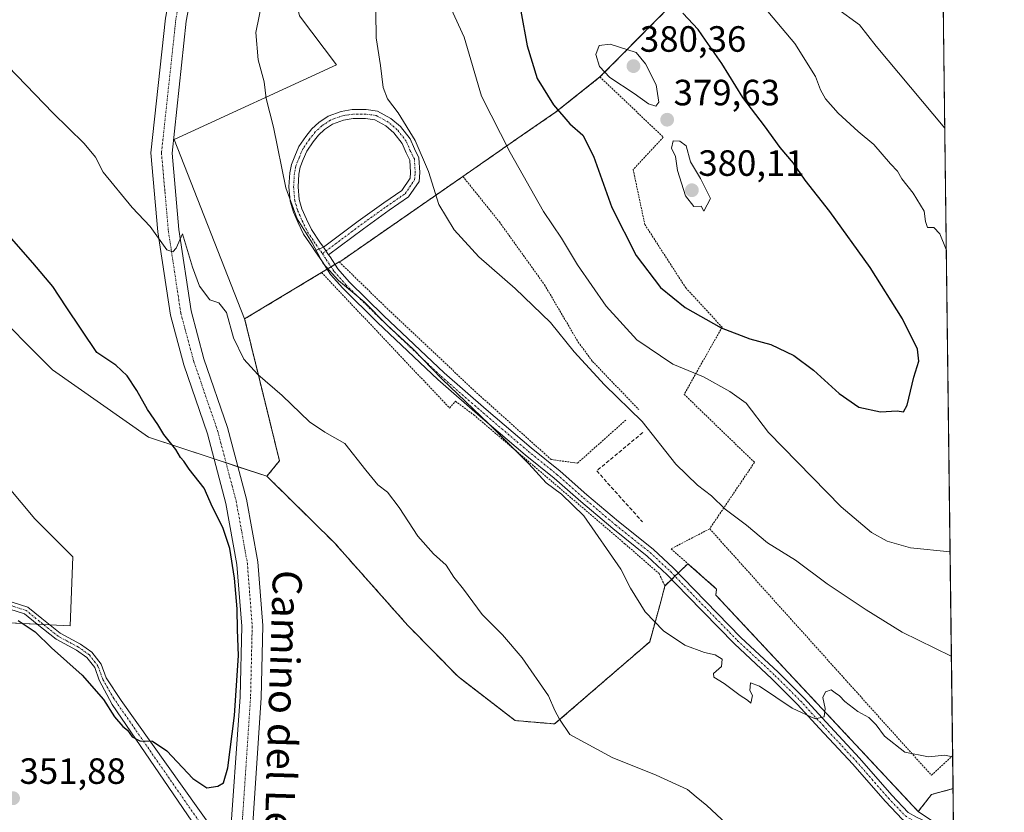
# Model space of a CAD drawing. Units: metres. Extents: x 584005 to 587475, y 4691925 to 4694280.
# Drawn here: x 587205 to 587475, y 4693087 to 4693304 of the extents above; entities that cross this region are included whole.
import ezdxf
from ezdxf.enums import TextEntityAlignment as Align

# ---------------------------------------------------------------- set-up
doc = ezdxf.new("R2010")
doc.units = ezdxf.units.M
doc.header["$MEASUREMENT"] = 0
for name, pattern in [('TRAZO_Y_PUNTO', [1, 0.5, -0.25, 0, -0.25]), ('TRAZOS', [0.75, 0.5, -0.25]), ('TRAZOSX2', [1.5, 1, -0.5])]:
    doc.linetypes.add(name, pattern=pattern)
for name, color, linetype, lineweight in [('Agrupación de edificios', 2, 'TRAZOSX2', 0), ('Agrupación de edificios CxS', 19, 'Continuous', 0), ('Alambrada', 19, 'TRAZOS', 0), ('Camino', 19, 'Continuous', 0), ('Camino Cxs', 19, 'Continuous', 0), ('Camino eje', 39, 'TRAZO_Y_PUNTO', 13), ('Carátula', 7, 'Continuous', 5), ('Comarca CxS', 133, 'Continuous', 0), ('Comunidad Autónoma CxS', 142, 'Continuous', 0), ('Cultivos herbáceos CxS', 92, 'Continuous', 0), ('Cultivos leñosos', 92, 'Continuous', 0), ('Cultivos leñosos CxS', 92, 'Continuous', 0), ('Curva de nivel maestra', 36, 'Continuous', 30), ('Curva de nivel normal', 36, 'Continuous', 0), ('Matorral', 135, 'Continuous', 0), ('Matorral CxS', 135, 'Continuous', 0), ('Municipio CxS', 142, 'Continuous', 0), ('Muro lineal', 1, 'TRAZOSX2', 13), ('Núcleo urbano', 19, 'Continuous', 0), ('Núcleo urbano CxS', 19, 'Continuous', 0), ('Pista no pavimentada', 254, 'Continuous', 13), ('Pista no pavimentada Cxs', 254, 'Continuous', 0), ('Pista pavimentada eje', 135, 'TRAZO_Y_PUNTO', 0), ('Provincia CxS', 1, 'Continuous', 0), ('Punto de cota en terreno', 7, 'Continuous', 0), ('Rótulo de punto de cota en terreno', 19, 'Continuous', 0), ('Texto cartográfico', 19, 'Continuous', 0)]:
    doc.layers.add(name, color=color, linetype=linetype, lineweight=lineweight)
doc.styles.add('Arial', font='txt', dxfattribs={"height": 0.2})

# ---------------------------------------------------------------- blocks, each defined once
blk = doc.blocks.new('*U155')
at = {"layer": 'Cultivos leñosos CxS', "color": 92, "linetype": 'Continuous', "lineweight": 0}
for points in [[(587186.72, 4693139.21, 351.12), (587218.67, 4693137.61, 348.41), (587219.34, 4693156.58, 347.35), (587208.96, 4693166.96, 346.05), (587193.41, 4693185.43, 344.86)], [(587195.35, 4693226.27, 345.58), (587213.83, 4693207.8, 346.07), (587240.08, 4693189.32, 348.98), (587272.54, 4693178.62, 352.38), (587291.06, 4693160.37, 352.66), (587311.15, 4693137.77, 353.42), (587311.17, 4693137.74, 353.42), (587311.17, 4693137.74, 353.42), (587324.93, 4693123.72, 353.28), (587340.54, 4693111.68, 353.36), (587351.39, 4693110.76, 354.69), (587377.45, 4693133.25, 358.8), (587380.57, 4693144.54, 360.83), (587381.63, 4693148.57, 360.99), (587387.9, 4693154.67, 361.8), (587395.78, 4693147.72, 361.24), (587395.57, 4693146.03, 361.2), (587451.03, 4693086.76, 358.71), (587460.71, 4693080.27, 358.64)]]:
    blk.add_polyline3d(points, dxfattribs=at)
blk = doc.blocks.new('*U165')
at = {"layer": 'Cultivos herbáceos CxS', "color": 92, "linetype": 'Continuous', "lineweight": 0}
for points in [[(587460.56, 4693093.02, 359.42), (587460.71, 4693080.27, 358.64), (587451.03, 4693086.76, 358.71), (587454.63, 4693091.42, 358.98), (587460.56, 4693093.02, 359.42)], [(587461.95, 4692981.25, 356.85), (587462.58, 4692931.18, 360.32), (587457.99, 4692932.77, 360.31), (587442.9, 4692956.56, 358.14), (587452.24, 4692967.12, 357.46), (587461.95, 4692981.25, 356.85)]]:
    blk.add_polyline3d(points, close=True, dxfattribs=at)
blk = doc.blocks.new('*U178')
at = {"layer": 'Curva de nivel normal', "color": 36, "linetype": 'Continuous', "lineweight": 0}
blk.add_polyline3d([(587460.45, 4693101.73, 360), (587458.33, 4693102.21, 360), (587453.89, 4693101.71, 360), (587447.38, 4693103.03, 360), (587441.77, 4693107.42, 360), (587439.54, 4693110.53, 360), (587437.49, 4693112.48, 360), (587434.52, 4693114.18, 360), (587430.96, 4693116.94, 360), (587429.48, 4693118.47, 360), (587428.26, 4693119.25, 360), (587427.2, 4693120.07, 360), (587425.62, 4693119.56, 360), (587424.93, 4693118.01, 360), (587425.54, 4693114.98, 360), (587425.22, 4693112.66, 360), (587422.77, 4693112.12, 360), (587416.45, 4693115.09, 360), (587407.5, 4693121.15, 360), (587405.11, 4693121.98, 360), (587404.92, 4693119.96, 360), (587405.59, 4693118.58, 360), (587405.12, 4693116.43, 360), (587404.28, 4693117.26, 360), (587402.24, 4693118.55, 360), (587397.88, 4693121.86, 360), (587395.04, 4693123.56, 360), (587394.89, 4693124.61, 360), (587397.15, 4693126.46, 360), (587397.34, 4693128.51, 360), (587395.4, 4693129.69, 360), (587392.42, 4693130.31, 360), (587387.07, 4693132.38, 360), (587381.26, 4693136.24, 360), (587376.23, 4693141.5, 360), (587372.14, 4693147.96, 360), (587369.54, 4693153.15, 360), (587359.37, 4693167.79, 360), (587353.24, 4693173.75, 360), (587349.05, 4693176.8, 360), (587344.33, 4693182.06, 360), (587333.38, 4693193.03, 360), (587320.54, 4693205.19, 360), (587312.57, 4693213.55, 360), (587305.46, 4693220.07, 360), (587299.2, 4693226.4, 360), (587292.18, 4693232.3, 360), (587287.94, 4693236.96, 360), (587284.94, 4693242.58, 360), (587280.83, 4693249.14, 360), (587277.72, 4693257.7, 360), (587274.37, 4693274.26, 360), (587272.38, 4693282.18, 360), (587271.84, 4693286.74, 360), (587270.18, 4693292.7, 360), (587269.53, 4693300.24, 360), (587271.26, 4693308.7, 360)], dxfattribs=at)
blk = doc.blocks.new('*U188')
at = {"layer": 'Curva de nivel normal', "color": 36, "linetype": 'Continuous', "lineweight": 0}
for points in [[(587458.71, 4693240.69, 370), (587458.68, 4693240.79, 370), (587456.91, 4693245.05, 370), (587455.27, 4693246.78, 370), (587453.57, 4693246.77, 370), (587453.06, 4693248.42, 370), (587452.69, 4693251.24, 370), (587449.6, 4693256.19, 370), (587446.5, 4693260.1, 370), (587445.34, 4693262.23, 370), (587443.42, 4693264.24, 370), (587438.87, 4693269.53, 370), (587434.61, 4693273.08, 370), (587429.13, 4693278.08, 370), (587425.59, 4693282.08, 370), (587424.25, 4693284.49, 370), (587422.92, 4693288.13, 370), (587417.19, 4693297.18, 370), (587408.77, 4693307.21, 370), (587398.73, 4693315.28, 370), (587392.32, 4693320.08, 370), (587389.16, 4693324.35, 370), (587378.38, 4693334.86, 370), (587371.64, 4693340.45, 370), (587358.17, 4693351.15, 370), (587353.13, 4693352.06, 370), (587343.48, 4693350.89, 370), (587335.29, 4693348.07, 370), (587327.91, 4693342.5, 370), (587323.99, 4693336.88, 370), (587322.51, 4693333.18, 370), (587319.94, 4693320.48, 370), (587320.22, 4693313.87, 370), (587323.08, 4693306.72, 370), (587326.58, 4693298.9, 370), (587331.38, 4693282.81, 370), (587339.2, 4693267.34, 370), (587348.32, 4693251.19, 370), (587353.3, 4693243.89, 370), (587357.65, 4693236.55, 370), (587365.52, 4693225.19, 370), (587373.96, 4693216.02, 370), (587383.78, 4693209.31, 370), (587392.19, 4693205.87, 370), (587399.4, 4693201.87, 370), (587403.88, 4693198.67, 370), (587409.96, 4693190.6, 370), (587429.9, 4693170.22, 370), (587438.25, 4693163.24, 370), (587442.5, 4693160.83, 370), (587448.91, 4693159.04, 370), (587459.75, 4693157.87, 370)], [(587459.75, 4693157.87, 370)]]:
    blk.add_polyline3d(points, dxfattribs=at)
blk = doc.blocks.new('*U190')
at = {"layer": 'Curva de nivel normal', "color": 36, "linetype": 'Continuous', "lineweight": 0}
blk.add_polyline3d([(587201.64, 4693290.95, 355), (587213.91, 4693278.23, 355), (587222.51, 4693269.78, 355), (587225.58, 4693266.07, 355), (587227.67, 4693261.94, 355), (587235.66, 4693252.31, 355), (587240.58, 4693247.03, 355), (587245.14, 4693240.69, 355), (587246.8, 4693240.08, 355), (587247.72, 4693241.1, 355), (587249.43, 4693245.04, 355), (587252.13, 4693235.92, 355), (587254.04, 4693230.69, 355), (587256.93, 4693226.93, 355), (587259.4, 4693226.14, 355), (587261.48, 4693223.48, 355), (587263.37, 4693216.55, 355), (587266.24, 4693210.75, 355), (587270.06, 4693206.49, 355), (587276.73, 4693200.77, 355), (587284.23, 4693193.54, 355), (587288.39, 4693190.7, 355), (587293.93, 4693187.57, 355), (587299.62, 4693180.26, 355), (587302.94, 4693176.25, 355), (587305.57, 4693174.22, 355), (587308.76, 4693170.07, 355), (587313.88, 4693162.2, 355), (587318.16, 4693157.38, 355), (587321.63, 4693154.25, 355), (587323.77, 4693151, 355), (587326.38, 4693147.64, 355), (587331.49, 4693140.71, 355), (587337.11, 4693135.13, 355), (587342.48, 4693128.9, 355), (587349.72, 4693118.42, 355), (587351.48, 4693114.41, 355), (587352.75, 4693112.08, 355), (587355.58, 4693107.86, 355), (587367.12, 4693101.6, 355), (587379.26, 4693096.69, 355), (587387.77, 4693092.75, 355), (587390.17, 4693090.82, 355), (587393.07, 4693088.38, 355), (587399.82, 4693082.14, 355)], dxfattribs=at)
blk = doc.blocks.new('*U195')
at = {"layer": 'Curva de nivel normal', "color": 36, "linetype": 'Continuous', "lineweight": 0}
for points in [[(587458.29, 4693274.01, 365), (587439.46, 4693296.45, 365), (587434.96, 4693302.28, 365), (587428.62, 4693306.93, 365), (587417.16, 4693317.15, 365), (587411.07, 4693323.94, 365), (587406.85, 4693328.24, 365), (587403.45, 4693333.5, 365), (587400.36, 4693335.69, 365), (587396.26, 4693337.02, 365), (587393.17, 4693338.93, 365), (587389.62, 4693340.71, 365), (587386.5, 4693343.16, 365), (587382.68, 4693345.36, 365), (587375.25, 4693350.9, 365), (587365.12, 4693357.1, 365), (587356.51, 4693360.97, 365), (587350.25, 4693363.14, 365), (587345.8, 4693364.92, 365), (587336.42, 4693367.73, 365), (587329.52, 4693368.66, 365), (587324.92, 4693368.07, 365), (587322.52, 4693366.81, 365), (587315.67, 4693359.35, 365), (587310.06, 4693354.11, 365), (587306.43, 4693348.12, 365), (587301.99, 4693335.35, 365), (587301.34, 4693325.32, 365), (587301.09, 4693319.4, 365), (587301.5, 4693312.56, 365), (587302.44, 4693305.77, 365), (587302.47, 4693298.78, 365), (587303.66, 4693291.16, 365), (587304.4, 4693285.13, 365), (587305.58, 4693282.08, 365), (587308.54, 4693278.19, 365), (587313.22, 4693270.6, 365), (587316.84, 4693262.09, 365), (587319.68, 4693253.06, 365), (587323.84, 4693246.15, 365), (587330.6, 4693238.73, 365), (587340.56, 4693230.12, 365), (587350.28, 4693220.74, 365), (587356.76, 4693212.74, 365), (587365.07, 4693203.68, 365), (587375.42, 4693193.6, 365), (587384.64, 4693181.92, 365), (587390.51, 4693176.16, 365), (587394.42, 4693173.27, 365), (587398.11, 4693169.59, 365), (587404, 4693165.19, 365), (587409.73, 4693160.34, 365), (587417.38, 4693155.65, 365), (587426.09, 4693149.16, 365), (587436.75, 4693141.98, 365), (587446.6, 4693135.94, 365), (587460.1, 4693129.37, 365)], [(587460.1, 4693129.37, 365)]]:
    blk.add_polyline3d(points, dxfattribs=at)
blk = doc.blocks.new('5PATER')
at = {"layer": 'Carátula', "linetype": 'Continuous', "lineweight": 5}
h = blk.add_hatch(color=250, dxfattribs=at)
edge = h.paths.add_edge_path()
edge.add_ellipse((0, 0.01), major_axis=(-1.33, -1.34), ratio=0.999422, start_angle=0, end_angle=360)

msp = doc.modelspace()

# ---------------------------------------------------------------- linework, layer by layer
at = {"layer": 'Agrupación de edificios', "color": 2, "linetype": 'TRAZOSX2', "lineweight": 0}
for points in [[(587363.82, 4693288.05, 379.51), (587449.34, 4693374.2, 354.05), (587457.13, 4693366.9, 354.35)], [(587457.13, 4693366.9, 354.35), (587460.44, 4693101.98, 360.06)], [(587326.25, 4693260.78, 366.56), (587343.18, 4693272.55, 371.52), (587351.65, 4693278.37, 374.63), (587363.82, 4693288.05, 379.51)], [(587292.37, 4693237.35, 360.44), (587293.05, 4693237.76, 360.53), (587326.25, 4693260.78, 366.56)], [(587290.13, 4693236, 360.09), (587291.2, 4693236.65, 360.26)], [(587291.2, 4693236.65, 360.26), (587292.37, 4693237.35, 360.44)], [(587381.63, 4693148.57, 360.99), (587380.57, 4693144.54, 360.83), (587377.45, 4693133.25, 358.8), (587351.39, 4693110.76, 354.69), (587340.54, 4693111.68, 353.36), (587324.93, 4693123.72, 353.28), (587311.17, 4693137.74, 353.42), (587291.06, 4693160.37, 352.66), (587272.54, 4693178.62, 352.38), (587275.98, 4693182.86, 352.96), (587269.41, 4693209.67, 355.17), (587266.45, 4693221.75, 355.72), (587287.53, 4693234.44, 359.68)], [(587287.53, 4693234.44, 359.68), (587289.06, 4693235.36, 359.91)], [(587289.06, 4693235.36, 359.91), (587290.13, 4693236, 360.09)], [(587387.9, 4693154.67, 361.8), (587385.27, 4693152.11, 361.36)], [(587460.56, 4693093.02, 359.42), (587454.63, 4693091.42, 358.98), (587451.03, 4693086.76, 358.71), (587395.57, 4693146.03, 361.2), (587395.78, 4693147.72, 361.24), (587387.9, 4693154.67, 361.8)], [(587383.48, 4693150.37, 361.22), (587381.63, 4693148.57, 360.99)], [(587384.37, 4693151.24, 361.3), (587383.48, 4693150.37, 361.22)], [(587385.27, 4693152.11, 361.36), (587384.37, 4693151.24, 361.3)], [(587460.44, 4693101.98, 360.06), (587460.56, 4693093.02, 359.42)]]:
    msp.add_polyline3d(points, dxfattribs=at)
at = {"layer": 'Agrupación de edificios CxS', "color": 19, "linetype": 'Continuous', "lineweight": 0}
msp.add_polyline3d([(587457.13, 4693366.9, 354.35), (587460.56, 4693093.02, 359.42), (587454.63, 4693091.42, 358.98), (587451.03, 4693086.76, 358.71), (587395.57, 4693146.03, 361.2), (587395.78, 4693147.72, 361.24), (587387.9, 4693154.67, 361.8), (587381.63, 4693148.57, 360.99), (587380.57, 4693144.54, 360.83), (587377.45, 4693133.25, 358.8), (587351.39, 4693110.76, 354.69), (587340.54, 4693111.68, 353.36), (587324.93, 4693123.72, 353.28), (587311.17, 4693137.74, 353.42), (587291.06, 4693160.37, 352.66), (587272.54, 4693178.62, 352.38), (587275.98, 4693182.86, 352.96), (587269.41, 4693209.67, 355.17), (587266.45, 4693221.75, 355.72), (587287.53, 4693234.44, 359.68), (587292.37, 4693237.35, 360.44), (587293.05, 4693237.76, 360.53), (587326.25, 4693260.78, 366.56), (587343.18, 4693272.55, 371.52), (587351.65, 4693278.37, 374.63), (587363.82, 4693288.05, 379.51), (587449.34, 4693374.2, 354.05)], dxfattribs=at)
at = {"layer": 'Alambrada', "color": 19, "linetype": 'TRAZOS', "lineweight": 0}
for points in [[(587457.13, 4693366.9, 354.96), (587449.34, 4693374.2, 354.76), (587363.82, 4693288.05, 379.98)], [(587363.82, 4693288.05, 379.98), (587351.65, 4693278.37, 375), (587343.18, 4693272.55, 371.72), (587326.25, 4693260.78, 366.9)], [(587363.82, 4693288.05, 379.98), (587381.18, 4693271.54, 379.95), (587372.92, 4693262.65, 379.17), (587376.1, 4693247.63, 377.68), (587387.32, 4693230.27, 380.38), (587397.27, 4693219.47, 375.32), (587386.89, 4693201.06, 368.39), (587406.16, 4693182.43, 368.41), (587393.88, 4693164.23, 365.48)], [(587326.25, 4693260.78, 366.9), (587293.05, 4693237.76, 360.66), (587292.37, 4693237.35, 360.59), (587304.9, 4693225.18, 360.58), (587329.98, 4693201.53, 360.85), (587350.46, 4693183.19, 361.65), (587357.68, 4693182.24, 362.18), (587370.86, 4693193.99, 364.44)], [(587326.25, 4693260.78, 366.9), (587336.25, 4693248.32, 367.43), (587348.63, 4693231.07, 366.95), (587357.84, 4693215.41, 366.48), (587361.76, 4693210.11, 366.32), (587374.46, 4693196.89, 365.72)], [(587381.63, 4693148.57, 361.12), (587380.57, 4693144.54, 361.03), (587377.45, 4693133.25, 358.96), (587351.39, 4693110.76, 354.85), (587340.54, 4693111.68, 353.92), (587324.93, 4693123.72, 353.9), (587311.17, 4693137.74, 354.61), (587291.06, 4693160.37, 353.44), (587272.54, 4693178.62, 352.57), (587275.98, 4693182.86, 353.07), (587266.45, 4693221.75, 355.76), (587287.53, 4693234.44, 359.82), (587322.61, 4693197.32, 359.47), (587324.2, 4693199.17, 359.76), (587329.22, 4693195.47, 359.93), (587370.63, 4693160.15, 360.77), (587380.02, 4693151.94, 361.34), (587381.63, 4693148.57, 361.12)], [(587393.88, 4693164.23, 365.48), (587383.3, 4693158.73, 364.26), (587395.78, 4693147.72, 361.34), (587395.57, 4693146.03, 361.28), (587451.03, 4693086.76, 358.83), (587454.63, 4693091.42, 359.24), (587460.56, 4693093.02, 359.58)], [(587393.88, 4693164.23, 365.48), (587454.63, 4693096.71, 360.13), (587460.44, 4693101.98, 360.16)]]:
    msp.add_polyline3d(points, dxfattribs=at)
at = {"layer": 'Camino', "color": 19, "linetype": 'Continuous', "lineweight": 0}
for points in [[(587285.7, 4693240.37, 359.87), (587285.02, 4693241.37, 359.84), (587282.58, 4693244.95, 359.79), (587281.1, 4693248.07, 359.93), (587279.79, 4693251.02, 359.94), (587278.94, 4693254, 360), (587278.6, 4693257.94, 360.12), (587278.85, 4693261.76, 360.24), (587279.29, 4693264.02, 360.34), (587280.21, 4693266.36, 360.52), (587281.29, 4693268.96, 360.73), (587283.22, 4693271.72, 361.06), (587284.89, 4693273.8, 361.38), (587286.77, 4693275.6, 361.75), (587289.37, 4693277.33, 362.18), (587292.87, 4693278.62, 362.71), (587295.95, 4693279.13, 363.11), (587299.71, 4693279.13, 363.58), (587302.88, 4693278.69, 363.94), (587306.52, 4693276.69, 364.37), (587309.18, 4693274.46, 364.74), (587311.82, 4693271.05, 364.9), (587312.98, 4693268.32, 364.9), (587314.19, 4693265.91, 364.87), (587314.45, 4693261.83, 364.6), (587314.25, 4693259.43, 364.35), (587311.31, 4693255.15, 363.57), (587306.05, 4693251.53, 362.76), (587299.01, 4693246.47, 361.69), (587289.45, 4693239.33, 360.27)], [(587288.04, 4693241.39, 360.23), (587297.53, 4693248.48, 361.64), (587304.62, 4693253.58, 362.7), (587309.52, 4693256.95, 363.45), (587311.82, 4693260.29, 364.04), (587311.94, 4693261.85, 364.29), (587311.72, 4693265.24, 364.6), (587310.71, 4693267.27, 364.58), (587309.65, 4693269.78, 364.56), (587307.37, 4693272.72, 364.41), (587305.1, 4693274.62, 364.17), (587302.08, 4693276.27, 363.8), (587299.53, 4693276.63, 363.49), (587296.15, 4693276.63, 363.07), (587293.51, 4693276.19, 362.72), (587290.51, 4693275.09, 362.29), (587288.34, 4693273.64, 361.93), (587286.73, 4693272.11, 361.65), (587285.22, 4693270.22, 361.36), (587283.5, 4693267.75, 361.05), (587282.52, 4693265.42, 360.85), (587281.7, 4693263.32, 360.68), (587281.34, 4693261.45, 360.59), (587281.11, 4693257.97, 360.48), (587281.41, 4693254.45, 360.39), (587282.15, 4693251.87, 360.33), (587283.37, 4693249.11, 360.28), (587284.75, 4693246.2, 360.19), (587287.08, 4693242.78, 360.21), (587288.04, 4693241.39, 360.23)], [(587285.7, 4693240.37, 359.87), (587288.04, 4693241.39, 360.23)], [(587285.7, 4693240.37, 359.87), (587288.04, 4693241.39, 360.23)], [(587454.25, 4693080.66, 358.29), (587453.56, 4693081.03, 358.31), (587449.35, 4693082.96, 358.5), (587446.71, 4693084.57, 358.65), (587441.97, 4693089.55, 358.93), (587433.07, 4693099.72, 359.36), (587423.96, 4693109.55, 359.66), (587417.86, 4693116.2, 360), (587410.91, 4693123.15, 360.39), (587400.66, 4693132.68, 360.78), (587387.7, 4693145.96, 361.21), (587382.25, 4693151.65, 361.3), (587376.75, 4693156.76, 361.2), (587367.33, 4693164.28, 360.74), (587358.57, 4693171.68, 360.33), (587351.28, 4693178.1, 360.5), (587343.35, 4693184.52, 360.2), (587331.03, 4693195.01, 359.9), (587319.42, 4693205.12, 359.72), (587302.88, 4693220.78, 359.63), (587293.32, 4693230.18, 359.74), (587289.97, 4693233.94, 359.89), (587287.78, 4693237.34, 359.93), (587285.7, 4693240.37, 359.87)], [(587288.04, 4693241.39, 360.23), (587289.45, 4693239.33, 360.27)], [(587288.04, 4693241.39, 360.23), (587289.45, 4693239.33, 360.27)], [(587289.45, 4693239.33, 360.27), (587289.87, 4693238.72, 360.28), (587291.97, 4693235.46, 360.23), (587295.13, 4693231.91, 360.1), (587304.62, 4693222.58, 360.05), (587321.1, 4693206.97, 360.14), (587332.66, 4693196.91, 360.41), (587344.95, 4693186.45, 360.92), (587352.89, 4693180.01, 361), (587360.21, 4693173.57, 360.96), (587368.91, 4693166.21, 361.49), (587378.38, 4693158.65, 361.96), (587384, 4693153.44, 361.44), (587389.5, 4693147.7, 361.23), (587402.41, 4693134.47, 360.88), (587412.65, 4693124.95, 360.47), (587419.67, 4693117.93, 360.13), (587425.79, 4693111.24, 359.83), (587434.93, 4693101.39, 359.45), (587443.82, 4693091.24, 359.02), (587448.29, 4693086.53, 358.76), (587450.53, 4693085.18, 358.66), (587454.66, 4693083.27, 358.51), (587455.88, 4693082.63, 358.45)], [(587198.59, 4693145.42, 349.41), (587207.06, 4693142.74, 349.08), (587210.83, 4693139.63, 349.16), (587215.89, 4693135.63, 348.84), (587221.43, 4693132.65, 348.47), (587224.59, 4693130.39, 348.48), (587227.13, 4693127.16, 348.62), (587228.48, 4693123.39, 348.77), (587232.59, 4693117.18, 349.17), (587262.19, 4693075.64, 351.75)], [(587262.37, 4693068.84, 351.7), (587230.1, 4693116.07, 349.67), (587226.6, 4693122.72, 348.93), (587225.36, 4693126.18, 348.86), (587223.19, 4693128.93, 348.65), (587220.37, 4693130.95, 348.81), (587214.79, 4693133.95, 349.15), (587209.58, 4693138.08, 349.43), (587206.08, 4693140.95, 349.36), (587198.3, 4693143.41, 349.57)]]:
    msp.add_polyline3d(points, dxfattribs=at)
at = {"layer": 'Camino Cxs', "color": 19, "linetype": 'Continuous', "lineweight": 0}
msp.add_polyline3d([(587289.45, 4693239.33, 360.27), (587288.04, 4693241.39, 360.23), (587297.53, 4693248.48, 361.64), (587304.62, 4693253.58, 362.7), (587309.52, 4693256.95, 363.45), (587311.82, 4693260.29, 364.04), (587311.94, 4693261.85, 364.29), (587311.72, 4693265.24, 364.6), (587310.71, 4693267.27, 364.58), (587309.65, 4693269.78, 364.56), (587307.37, 4693272.72, 364.41), (587305.1, 4693274.62, 364.17), (587302.08, 4693276.27, 363.8), (587299.53, 4693276.63, 363.49), (587296.15, 4693276.63, 363.07), (587293.51, 4693276.19, 362.72), (587290.51, 4693275.09, 362.29), (587288.34, 4693273.64, 361.93), (587286.73, 4693272.11, 361.65), (587285.22, 4693270.22, 361.36), (587283.5, 4693267.75, 361.05), (587282.52, 4693265.42, 360.85), (587281.7, 4693263.32, 360.68), (587281.34, 4693261.45, 360.59), (587281.11, 4693257.97, 360.48), (587281.41, 4693254.45, 360.39), (587282.15, 4693251.87, 360.33), (587283.37, 4693249.11, 360.28), (587284.75, 4693246.2, 360.19), (587287.08, 4693242.78, 360.21), (587288.04, 4693241.39, 360.23), (587285.7, 4693240.37, 359.87), (587285.02, 4693241.37, 359.84), (587282.58, 4693244.95, 359.79), (587281.1, 4693248.07, 359.93), (587279.79, 4693251.02, 359.94), (587278.94, 4693254, 360), (587278.6, 4693257.94, 360.12), (587278.85, 4693261.76, 360.24), (587279.29, 4693264.02, 360.34), (587280.21, 4693266.36, 360.52), (587281.29, 4693268.96, 360.73), (587283.22, 4693271.72, 361.06), (587284.89, 4693273.8, 361.38), (587286.77, 4693275.6, 361.75), (587289.37, 4693277.33, 362.18), (587292.87, 4693278.62, 362.71), (587295.95, 4693279.13, 363.11), (587299.71, 4693279.13, 363.58), (587302.88, 4693278.69, 363.94), (587306.52, 4693276.69, 364.37), (587309.18, 4693274.46, 364.74), (587311.82, 4693271.05, 364.9), (587312.98, 4693268.32, 364.9), (587314.19, 4693265.91, 364.87), (587314.45, 4693261.83, 364.6), (587314.25, 4693259.43, 364.35), (587311.31, 4693255.15, 363.57), (587306.05, 4693251.53, 362.76), (587299.01, 4693246.47, 361.69), (587289.45, 4693239.33, 360.27)], close=True, dxfattribs=at)
for points in [[(587446.71, 4693084.57, 358.65), (587441.97, 4693089.55, 358.93), (587433.07, 4693099.72, 359.36), (587423.96, 4693109.55, 359.66), (587417.86, 4693116.2, 360), (587410.91, 4693123.15, 360.39), (587400.66, 4693132.68, 360.78), (587387.7, 4693145.96, 361.21), (587382.25, 4693151.65, 361.3), (587376.75, 4693156.76, 361.2), (587367.33, 4693164.28, 360.74), (587358.57, 4693171.68, 360.33), (587351.28, 4693178.1, 360.5), (587343.35, 4693184.52, 360.2), (587331.03, 4693195.01, 359.9), (587319.42, 4693205.12, 359.72), (587302.88, 4693220.78, 359.63), (587293.32, 4693230.18, 359.74), (587289.97, 4693233.94, 359.89), (587287.78, 4693237.34, 359.93), (587285.7, 4693240.37, 359.87), (587288.04, 4693241.39, 360.23), (587289.45, 4693239.33, 360.27), (587289.45, 4693239.33, 360.27), (587289.87, 4693238.72, 360.28), (587291.97, 4693235.46, 360.23), (587295.13, 4693231.91, 360.1), (587304.62, 4693222.58, 360.05), (587321.1, 4693206.97, 360.14), (587332.66, 4693196.91, 360.41), (587344.95, 4693186.45, 360.92), (587352.89, 4693180.01, 361), (587360.21, 4693173.57, 360.96), (587368.91, 4693166.21, 361.49), (587378.38, 4693158.65, 361.96), (587384, 4693153.44, 361.44), (587389.5, 4693147.7, 361.23), (587402.41, 4693134.47, 360.88), (587412.65, 4693124.95, 360.47), (587419.67, 4693117.93, 360.13), (587425.79, 4693111.24, 359.83), (587434.93, 4693101.39, 359.45), (587443.82, 4693091.24, 359.02), (587448.29, 4693086.53, 358.76)], [(587198.59, 4693145.42, 349.41), (587207.06, 4693142.74, 349.08), (587210.83, 4693139.63, 349.16), (587215.89, 4693135.63, 348.84), (587221.43, 4693132.65, 348.47), (587224.59, 4693130.39, 348.48), (587227.13, 4693127.16, 348.62), (587228.48, 4693123.39, 348.77), (587232.59, 4693117.18, 349.17), (587262.19, 4693075.64, 351.75), (587262.19, 4693075.64, 351.75), (587262.37, 4693068.84, 351.7), (587230.1, 4693116.07, 349.67), (587226.6, 4693122.72, 348.93), (587225.36, 4693126.18, 348.86), (587223.19, 4693128.93, 348.65), (587220.37, 4693130.95, 348.81), (587214.79, 4693133.95, 349.15), (587209.58, 4693138.08, 349.43), (587206.08, 4693140.95, 349.36), (587198.3, 4693143.41, 349.57)]]:
    msp.add_polyline3d(points, dxfattribs=at)
at = {"layer": 'Camino eje', "color": 39, "linetype": 'TRAZO_Y_PUNTO', "lineweight": 13}
for points in [[(587287.74, 4693239.61, 360.08), (587298.27, 4693247.48, 361.66), (587305.34, 4693252.56, 362.72), (587310.42, 4693256.05, 363.51), (587313.03, 4693259.86, 364.19), (587313.19, 4693261.84, 364.44), (587312.96, 4693265.57, 364.74), (587311.84, 4693267.8, 364.76), (587310.73, 4693270.42, 364.73), (587308.27, 4693273.59, 364.56), (587305.81, 4693275.65, 364.27), (587302.48, 4693277.48, 363.86), (587299.62, 4693277.88, 363.52), (587296.05, 4693277.88, 363.1), (587293.19, 4693277.4, 362.71), (587289.94, 4693276.21, 362.23), (587287.56, 4693274.62, 361.84), (587285.81, 4693272.96, 361.52), (587284.22, 4693270.97, 361.22), (587282.4, 4693268.35, 360.9), (587281.36, 4693265.89, 360.69), (587280.49, 4693263.67, 360.51), (587280.09, 4693261.61, 360.41), (587279.86, 4693257.95, 360.3), (587280.17, 4693254.22, 360.19), (587280.97, 4693251.45, 360.15), (587282.24, 4693248.59, 360.12), (587283.67, 4693245.57, 360), (587286.05, 4693242.08, 360.04), (587287.74, 4693239.61, 360.08)], [(587287.74, 4693239.61, 360.08), (587288.83, 4693238.03, 360.11), (587290.97, 4693234.7, 360.06), (587294.22, 4693231.05, 359.92), (587303.75, 4693221.68, 359.84), (587320.26, 4693206.04, 359.93), (587331.85, 4693195.96, 360.15), (587344.15, 4693185.48, 360.57), (587352.09, 4693179.06, 360.78), (587359.39, 4693172.63, 360.63), (587368.12, 4693165.24, 361.12), (587377.57, 4693157.7, 361.57), (587383.12, 4693152.54, 361.38), (587388.6, 4693146.83, 361.22), (587401.54, 4693133.57, 360.88), (587411.78, 4693124.05, 360.48), (587418.76, 4693117.06, 360.08), (587424.87, 4693110.4, 359.77), (587434, 4693100.55, 359.41), (587442.89, 4693090.39, 358.98), (587447.5, 4693085.55, 358.71), (587449.94, 4693084.07, 358.61), (587454.11, 4693082.15, 358.42), (587456.23, 4693081.03, 358.36)], [(587265.25, 4693067.79, 351.9), (587230.61, 4693117.71, 349.42), (587227.54, 4693123.05, 348.84), (587226.24, 4693126.67, 348.7), (587223.89, 4693129.66, 348.57), (587220.9, 4693131.8, 348.62), (587215.34, 4693134.79, 349), (587210.21, 4693138.86, 349.28), (587206.57, 4693141.85, 349.21), (587198.44, 4693144.42, 349.48), (587188.39, 4693144.2, 350.1), (587177.06, 4693143.13, 350.51), (587171.07, 4693141.64, 350.78)]]:
    msp.add_polyline3d(points, dxfattribs=at)
at = {"layer": 'Comarca CxS', "color": 133, "linetype": 'Continuous', "lineweight": 0}
msp.add_polyline3d([(587474.62, 4691967.31, 383.68), (584044.17, 4691925.22, 396.6), (584016.4, 4694238.38, 430.93), (587445.72, 4694280.47, 368.87), (587474.62, 4691967.31, 383.68)], close=True, dxfattribs=at)
msp.add_polyline3d([(587474.62, 4691967.31, 383.68), (584044.17, 4691925.22, 396.6), (584016.4, 4694238.38, 430.93), (587445.72, 4694280.47, 368.87), (587474.62, 4691967.31, 383.68)], close=True, dxfattribs=at)
at = {"layer": 'Comunidad Autónoma CxS', "color": 142, "linetype": 'Continuous', "lineweight": 0}
msp.add_polyline3d([(587474.62, 4691967.31, 383.68), (584044.17, 4691925.22, 396.6), (584043.88, 4691949, 396.06), (584016.4, 4694238.38, 430.93), (586058.81, 4694263.45, 344.17), (587445.72, 4694280.47, 368.87), (587474.62, 4691967.31, 383.68)], close=True, dxfattribs=at)
msp.add_polyline3d([(587474.62, 4691967.31, 383.68), (584044.17, 4691925.22, 396.6), (584043.88, 4691949, 396.06), (584016.4, 4694238.38, 430.93), (586058.81, 4694263.45, 344.17), (587445.72, 4694280.47, 368.87), (587474.62, 4691967.31, 383.68)], close=True, dxfattribs=at)
at = {"layer": 'Cultivos herbáceos CxS', "color": 92, "linetype": 'Continuous', "lineweight": 0}
for points in [[(587460.56, 4693093.02, 359.42), (587454.63, 4693091.42, 358.98), (587451.03, 4693086.76, 358.71)], [(587460.56, 4693093.02, 359.42), (587460.64, 4693086.32, 358.81), (587460.66, 4693084.77, 358.73), (587460.68, 4693083.21, 358.66), (587460.71, 4693080.27, 358.64)], [(587451.03, 4693086.76, 358.71), (587456.45, 4693083.13, 358.47), (587457.62, 4693082.35, 358.49), (587458.78, 4693081.57, 358.53), (587460.71, 4693080.27, 358.64)]]:
    msp.add_polyline3d(points, dxfattribs=at)
at = {"layer": 'Cultivos leñosos', "color": 92, "linetype": 'Continuous', "lineweight": 0}
for points in [[(587266.45, 4693221.75, 355.72), (587247.15, 4693270.91, 356.72), (587291.61, 4693291.39, 362.93), (587281.45, 4693304.82, 361.28), (587275.22, 4693332.47, 360.02), (587269.28, 4693353.61, 358.01), (587260.35, 4693374.56, 355.68), (587257.22, 4693381.25, 355.03), (587254.71, 4693386.61, 354.57), (587252.21, 4693391.97, 353.98), (587252, 4693392.42, 353.92), (587252.33, 4693393.64, 353.89), (587254.57, 4693401.88, 354.03), (587253.04, 4693403.47, 353.83), (587229.9, 4693427.69, 350.43)], [(587095.7, 4693111.29, 353.21), (587138, 4693126.42, 351.81), (587186.72, 4693139.21, 351.12), (587209.6, 4693138.06, 349.43), (587211.32, 4693137.98, 349.31), (587213.04, 4693137.89, 349.07), (587218.67, 4693137.61, 348.41), (587219.34, 4693156.58, 347.35), (587208.96, 4693166.96, 346.05), (587193.41, 4693185.43, 344.86), (587172.02, 4693200.99, 344.49), (587160.35, 4693215.57, 344.16), (587176.88, 4693227.24, 344.52), (587184.66, 4693235.02, 345.26), (587195.35, 4693226.27, 345.58), (587213.83, 4693207.8, 346.07), (587240.08, 4693189.32, 348.98), (587258.08, 4693183.39, 351.63), (587261.35, 4693182.31, 351.85), (587264.61, 4693181.24, 351.69), (587272.54, 4693178.62, 352.38)], [(587095.7, 4693111.29, 353.21), (587138, 4693126.42, 351.81), (587186.72, 4693139.21, 351.12), (587209.6, 4693138.06, 349.43), (587211.32, 4693137.98, 349.31), (587213.04, 4693137.89, 349.07), (587218.67, 4693137.61, 348.41), (587219.34, 4693156.58, 347.35), (587208.96, 4693166.96, 346.05), (587193.41, 4693185.43, 344.86), (587172.02, 4693200.99, 344.49), (587160.35, 4693215.57, 344.16), (587176.88, 4693227.24, 344.52), (587184.66, 4693235.02, 345.26), (587195.35, 4693226.27, 345.58), (587213.83, 4693207.8, 346.07), (587240.08, 4693189.32, 348.98), (587258.08, 4693183.39, 351.63), (587261.35, 4693182.31, 351.85), (587264.61, 4693181.24, 351.69), (587272.54, 4693178.62, 352.38)], [(587272.54, 4693178.62, 352.38), (587275.9, 4693182.76, 352.95), (587275.98, 4693182.86, 352.96), (587269.41, 4693209.67, 355.17), (587266.45, 4693221.75, 355.72)], [(587451.03, 4693086.76, 358.71), (587395.57, 4693146.03, 361.2), (587395.78, 4693147.72, 361.24), (587387.9, 4693154.67, 361.8), (587385.27, 4693152.11, 361.36), (587384.37, 4693151.24, 361.3), (587383.48, 4693150.37, 361.22), (587381.63, 4693148.57, 360.99), (587380.57, 4693144.54, 360.83), (587377.45, 4693133.25, 358.8), (587351.39, 4693110.76, 354.69), (587340.54, 4693111.68, 353.36), (587324.93, 4693123.72, 353.28), (587311.17, 4693137.74, 353.42), (587311.15, 4693137.77, 353.42), (587291.06, 4693160.37, 352.66), (587272.54, 4693178.62, 352.38)], [(587451.03, 4693086.76, 358.71), (587456.45, 4693083.13, 358.47), (587457.62, 4693082.35, 358.49), (587458.78, 4693081.57, 358.53), (587460.71, 4693080.27, 358.64)]]:
    msp.add_polyline3d(points, dxfattribs=at)
at = {"layer": 'Cultivos leñosos CxS', "color": 92, "linetype": 'Continuous', "lineweight": 0}
for points in [[(587229.9, 4693427.69, 350.43), (587254.57, 4693401.88, 354.03), (587252, 4693392.42, 353.92), (587260.35, 4693374.56, 355.68), (587269.28, 4693353.61, 358.01), (587275.22, 4693332.47, 360.02), (587281.45, 4693304.82, 361.28), (587291.61, 4693291.39, 362.93), (587247.15, 4693270.91, 356.72), (587266.45, 4693221.75, 355.72), (587266.45, 4693221.75, 355.72), (587269.41, 4693209.67, 355.17), (587275.98, 4693182.86, 352.96), (587275.9, 4693182.76, 352.95), (587272.54, 4693178.62, 352.38), (587240.08, 4693189.32, 348.98), (587213.83, 4693207.8, 346.07), (587195.35, 4693226.27, 345.58)], [(587193.41, 4693185.43, 344.86), (587208.96, 4693166.96, 346.05), (587219.34, 4693156.58, 347.35), (587218.67, 4693137.61, 348.41), (587186.72, 4693139.21, 351.12)]]:
    msp.add_polyline3d(points, dxfattribs=at)
at = {"layer": 'Curva de nivel maestra', "color": 36, "linetype": 'Continuous', "lineweight": 30}
for points in [[(587342.12, 4693306.08, 375), (587343.91, 4693296.55, 375), (587346.63, 4693287.58, 375), (587351.08, 4693280.39, 375), (587355.6, 4693275.24, 375), (587359.09, 4693272.07, 375), (587362.06, 4693266.37, 375), (587367.03, 4693252.28, 375), (587373.78, 4693239.16, 375), (587380.45, 4693230.37, 375), (587387.19, 4693224.84, 375), (587397.03, 4693219.28, 375), (587404.93, 4693216.32, 375), (587410.62, 4693214.75, 375), (587416.92, 4693211.72, 375), (587422.3, 4693207.73, 375), (587429.33, 4693201.26, 375), (587434.71, 4693197.6, 375), (587440.66, 4693196.31, 375), (587445.22, 4693196.54, 375), (587447.01, 4693196.28, 375)], [(587447.01, 4693196.28, 375), (587448.02, 4693198.13, 375), (587449.87, 4693205.8, 375), (587451.22, 4693210.18, 375), (587450.85, 4693213.45, 375), (587446.76, 4693221.74, 375), (587437.82, 4693235.82, 375), (587426.81, 4693251.13, 375), (587420.08, 4693259.8, 375), (587416.82, 4693264.41, 375), (587413.22, 4693268.74, 375), (587408.9, 4693274.65, 375), (587402.98, 4693282.37, 375), (587397.18, 4693291.74, 375), (587392.73, 4693298.1, 375), (587390.75, 4693301.06, 375), (587386.51, 4693305.49, 375)], [(587204.38, 4693139.14, 350), (587209.06, 4693135.99, 350), (587213.54, 4693131.57, 350), (587221.91, 4693124.08, 350), (587227.78, 4693117.43, 350), (587230.75, 4693112.73, 350), (587233.06, 4693110.04, 350), (587234.3, 4693109.06, 350), (587235.58, 4693107.23, 350), (587237.76, 4693106.08, 350), (587241.18, 4693106.05, 350), (587245.1, 4693103.38, 350), (587252.27, 4693095.76, 350), (587256.12, 4693093.28, 350), (587259.07, 4693093.7, 350), (587260.66, 4693094.63, 350), (587261.83, 4693098.74, 350), (587263.64, 4693113.03, 350), (587264.78, 4693129.54, 350), (587264.53, 4693136.56, 350), (587264.44, 4693142.26, 350), (587263.69, 4693150.67, 350), (587262.38, 4693158.81, 350), (587260.48, 4693164.58, 350), (587257.68, 4693170.19, 350), (587255.34, 4693175.34, 350), (587251.25, 4693180.56, 350), (587249.76, 4693182.74, 350), (587248.83, 4693183.81, 350), (587247.61, 4693185.92, 350), (587244.34, 4693190.03, 350), (587242.69, 4693192.81, 350), (587239.78, 4693196.88, 350), (587236.92, 4693202.11, 350), (587234.29, 4693206.16, 350), (587231.15, 4693209.06, 350), (587225.94, 4693212.52, 350), (587217.55, 4693225.02, 350), (587213.91, 4693230.64, 350), (587208.43, 4693237.08, 350), (587200.03, 4693246.73, 350)]]:
    msp.add_polyline3d(points, dxfattribs=at)
at = {"layer": 'Curva de nivel normal', "color": 36, "linetype": 'Continuous', "lineweight": 0}
for points in [[(587379.17, 4693280.04, 380), (587379.92, 4693281.09, 380), (587379.18, 4693285.9, 380), (587376.29, 4693291.63, 380), (587373.74, 4693294.72, 380), (587366.57, 4693297.03, 380), (587363.56, 4693296.64, 380), (587362.64, 4693294.21, 380), (587363.68, 4693290.88, 380), (587366.51, 4693287.9, 380), (587373.2, 4693283.54, 380), (587377.11, 4693280.67, 380), (587379.17, 4693280.04, 380)], [(587392.24, 4693251.31, 380), (587394.1, 4693254.72, 380), (587391.38, 4693260.2, 380), (587388.65, 4693264.75, 380), (587387.43, 4693269.2, 380), (587385.74, 4693270.43, 380), (587383.86, 4693270.56, 380), (587383.39, 4693268.51, 380), (587384.52, 4693266.26, 380), (587385.05, 4693262.45, 380), (587387.24, 4693255.48, 380), (587389.5, 4693252.54, 380), (587391.54, 4693252.64, 380), (587392.24, 4693251.31, 380)]]:
    msp.add_polyline3d(points, dxfattribs=at)
at = {"layer": 'Matorral', "color": 135, "linetype": 'Continuous', "lineweight": 0}
for points in [[(587266.45, 4693221.75, 355.72), (587247.15, 4693270.91, 356.72), (587291.61, 4693291.39, 362.93), (587281.45, 4693304.82, 361.28), (587275.22, 4693332.47, 360.02), (587269.28, 4693353.61, 358.01), (587260.35, 4693374.56, 355.68), (587257.22, 4693381.25, 355.03), (587254.71, 4693386.61, 354.57), (587252.21, 4693391.97, 353.98), (587252, 4693392.42, 353.92), (587252.33, 4693393.64, 353.89), (587254.57, 4693401.88, 354.03), (587253.04, 4693403.47, 353.83), (587229.9, 4693427.69, 350.43)], [(587266.45, 4693221.75, 355.72), (587287.53, 4693234.44, 359.68), (587289.06, 4693235.36, 359.91), (587290.13, 4693236, 360.09), (587291.2, 4693236.65, 360.26), (587292.37, 4693237.35, 360.44), (587293.05, 4693237.76, 360.53), (587326.25, 4693260.78, 366.56), (587343.18, 4693272.55, 371.52), (587351.65, 4693278.37, 374.63), (587363.82, 4693288.06, 379.51), (587449.33, 4693374.2, 354.05)]]:
    msp.add_polyline3d(points, dxfattribs=at)
at = {"layer": 'Matorral CxS', "color": 135, "linetype": 'Continuous', "lineweight": 0}
msp.add_polyline3d([(587456.17, 4693444.38, 344.55), (587456.68, 4693403.03, 349.9), (587422.97, 4693421.28, 349.84), (587417.39, 4693412.28, 351.29), (587422.97, 4693401.57, 351.9), (587428.97, 4693393, 352.43), (587449.34, 4693374.2, 354.05), (587363.82, 4693288.05, 379.51), (587351.65, 4693278.37, 374.63), (587343.18, 4693272.55, 371.52), (587326.25, 4693260.78, 366.56), (587293.05, 4693237.76, 360.53), (587292.37, 4693237.35, 360.44), (587287.53, 4693234.44, 359.68), (587266.45, 4693221.75, 355.72), (587247.15, 4693270.91, 356.72), (587291.61, 4693291.39, 362.93), (587281.45, 4693304.82, 361.28), (587275.22, 4693332.47, 360.02), (587269.28, 4693353.61, 358.01), (587260.35, 4693374.56, 355.68), (587252, 4693392.42, 353.92), (587254.57, 4693401.88, 354.03), (587229.9, 4693427.69, 350.43)], dxfattribs=at)
at = {"layer": 'Municipio CxS', "color": 142, "linetype": 'Continuous', "lineweight": 0}
msp.add_polyline3d([(587445.72, 4694280.47, 368.87), (587474.62, 4691967.31, 383.68), (584044.17, 4691925.22, 396.6)], dxfattribs=at)
msp.add_polyline3d([(587445.72, 4694280.47, 368.87), (587474.62, 4691967.31, 383.68), (584044.17, 4691925.22, 396.6)], dxfattribs=at)
at = {"layer": 'Muro lineal', "color": 1, "linetype": 'TRAZOSX2', "lineweight": 13}
msp.add_polyline3d([(587375.54, 4693190.58, 364.76), (587362.92, 4693180.1, 363.29), (587375.46, 4693166.13, 363.46)], dxfattribs=at)
at = {"layer": 'Núcleo urbano', "color": 19, "linetype": 'Continuous', "lineweight": 0}
for points in [[(587266.45, 4693221.75, 355.72), (587287.53, 4693234.44, 359.68), (587289.06, 4693235.36, 359.91), (587290.13, 4693236, 360.09), (587291.2, 4693236.65, 360.26), (587292.37, 4693237.35, 360.44), (587293.05, 4693237.76, 360.53), (587326.25, 4693260.78, 366.56), (587343.18, 4693272.55, 371.52), (587351.65, 4693278.37, 374.63), (587363.82, 4693288.06, 379.51), (587449.33, 4693374.2, 354.05)], [(587457.13, 4693366.9, 354.35), (587460.44, 4693101.98, 360.06), (587460.56, 4693093.02, 359.42)], [(587272.54, 4693178.62, 352.38), (587275.9, 4693182.76, 352.95), (587275.98, 4693182.86, 352.96), (587269.41, 4693209.67, 355.17), (587266.45, 4693221.75, 355.72)], [(587451.03, 4693086.76, 358.71), (587395.57, 4693146.03, 361.2), (587395.78, 4693147.72, 361.24), (587387.9, 4693154.67, 361.8), (587385.27, 4693152.11, 361.36), (587384.37, 4693151.24, 361.3), (587383.48, 4693150.37, 361.22), (587381.63, 4693148.57, 360.99), (587380.57, 4693144.54, 360.83), (587377.45, 4693133.25, 358.8), (587351.39, 4693110.76, 354.69), (587340.54, 4693111.68, 353.36), (587324.93, 4693123.72, 353.28), (587311.17, 4693137.74, 353.42), (587311.15, 4693137.77, 353.42), (587291.06, 4693160.37, 352.66), (587272.54, 4693178.62, 352.38)], [(587460.56, 4693093.02, 359.42), (587454.63, 4693091.42, 358.98), (587451.03, 4693086.76, 358.71)]]:
    msp.add_polyline3d(points, dxfattribs=at)
at = {"layer": 'Núcleo urbano CxS', "color": 19, "linetype": 'Continuous', "lineweight": 0}
msp.add_polyline3d([(587457.13, 4693366.9, 354.35), (587460.56, 4693093.02, 359.42), (587454.63, 4693091.42, 358.98), (587451.03, 4693086.76, 358.71), (587395.57, 4693146.03, 361.2), (587395.78, 4693147.72, 361.24), (587387.9, 4693154.67, 361.8), (587381.63, 4693148.57, 360.99), (587380.57, 4693144.54, 360.83), (587377.45, 4693133.25, 358.8), (587351.39, 4693110.76, 354.69), (587340.54, 4693111.68, 353.36), (587324.93, 4693123.72, 353.28), (587311.17, 4693137.74, 353.42), (587311.15, 4693137.77, 353.42), (587291.06, 4693160.37, 352.66), (587272.54, 4693178.62, 352.38), (587275.9, 4693182.76, 352.95), (587275.98, 4693182.86, 352.96), (587269.41, 4693209.67, 355.17), (587266.45, 4693221.75, 355.72), (587287.53, 4693234.44, 359.68), (587292.37, 4693237.35, 360.44), (587293.05, 4693237.76, 360.53), (587326.25, 4693260.78, 366.56), (587343.18, 4693272.55, 371.52), (587351.65, 4693278.37, 374.63), (587363.82, 4693288.05, 379.51), (587449.34, 4693374.2, 354.05)], dxfattribs=at)
at = {"layer": 'Pista no pavimentada', "color": 254, "linetype": 'Continuous', "lineweight": 13}
for points in [[(587268.71, 4693429.41, 352.35), (587263.09, 4693422.11, 353.1), (587260.72, 4693416.21, 353.54), (587259.03, 4693406.35, 354.26), (587257.81, 4693389.41, 354.81), (587256.1, 4693365.76, 355.3), (587255.88, 4693348.13, 355.67), (587253.93, 4693321.73, 356.98), (587250.44, 4693303.33, 356.78), (587246.55, 4693267.19, 356.45), (587248.4, 4693246.24, 355.48), (587251.76, 4693223.92, 353.99), (587255.29, 4693210.84, 352.81), (587261.78, 4693191.95, 352.2), (587266.95, 4693172.38, 351.38), (587270.05, 4693155.14, 351.4), (587271.4, 4693137.7, 351.13), (587270.95, 4693117.89, 351.1), (587268.11, 4693075.27, 351.73), (587268.21, 4693047.64, 352.92)], [(587262.19, 4693075.64, 351.75), (587265.19, 4693118.15, 350.54), (587265.63, 4693137.54, 350.66), (587264.32, 4693154.41, 350.21), (587261.32, 4693171.13, 351.14), (587256.26, 4693190.28, 351.85), (587249.78, 4693209.15, 352.59), (587246.11, 4693222.74, 353.81), (587242.68, 4693245.56, 354.93), (587240.75, 4693267.24, 356.26), (587244.73, 4693304.18, 357.1), (587248.2, 4693322.48, 356.46), (587250.11, 4693348.38, 355.75), (587250.33, 4693366, 355.08), (587253.3, 4693407.05, 353.85), (587255.13, 4693417.79, 353.62), (587258.04, 4693425, 353.18)]]:
    msp.add_polyline3d(points, dxfattribs=at)
at = {"layer": 'Pista no pavimentada Cxs', "color": 254, "linetype": 'Continuous', "lineweight": 0}
for points in [[(587268.71, 4693429.41, 352.35), (587263.09, 4693422.11, 353.1), (587260.72, 4693416.21, 353.54), (587259.03, 4693406.35, 354.26), (587257.81, 4693389.41, 354.81), (587256.1, 4693365.76, 355.3), (587255.88, 4693348.13, 355.67), (587253.93, 4693321.73, 356.98), (587250.44, 4693303.33, 356.78), (587246.55, 4693267.19, 356.45), (587248.4, 4693246.24, 355.48), (587251.76, 4693223.92, 353.99), (587255.29, 4693210.84, 352.81), (587261.78, 4693191.95, 352.2), (587266.95, 4693172.38, 351.38), (587270.05, 4693155.14, 351.4), (587271.4, 4693137.7, 351.13), (587270.95, 4693117.89, 351.1), (587268.11, 4693075.27, 351.73)], [(587247.73, 4692909.76, 359.29), (587249.35, 4692928.12, 358.69), (587258.37, 4692989.88, 355.8), (587261.4, 4693015.54, 354.62), (587262.51, 4693028.55, 353.89), (587262.37, 4693068.84, 351.7), (587262.19, 4693075.64, 351.75), (587265.19, 4693118.15, 350.54), (587265.63, 4693137.54, 350.66), (587264.32, 4693154.41, 350.21), (587261.32, 4693171.13, 351.14), (587256.26, 4693190.28, 351.85), (587249.78, 4693209.15, 352.59), (587246.11, 4693222.74, 353.81), (587242.68, 4693245.56, 354.93), (587240.75, 4693267.24, 356.26), (587244.73, 4693304.18, 357.1), (587248.2, 4693322.48, 356.46), (587250.11, 4693348.38, 355.75), (587250.33, 4693366, 355.08), (587253.3, 4693407.05, 353.85), (587255.13, 4693417.79, 353.62), (587258.04, 4693425, 353.18)]]:
    msp.add_polyline3d(points, dxfattribs=at)
at = {"layer": 'Pista pavimentada eje', "color": 135, "linetype": 'TRAZO_Y_PUNTO', "lineweight": 0}
msp.add_polyline3d([(587260.57, 4693423.56, 353.14), (587259.11, 4693419.95, 353.39), (587257.93, 4693417, 353.61), (587257.01, 4693411.63, 353.91), (587256.17, 4693406.7, 354.07), (587255.56, 4693398.23, 354.26), (587253.22, 4693365.88, 355.24), (587253, 4693348.26, 355.79), (587251.07, 4693322.11, 356.64), (587247.59, 4693303.76, 356.9), (587243.65, 4693267.22, 356.35), (587244.62, 4693256.38, 355.71), (587245.54, 4693245.9, 355.22), (587247.22, 4693234.74, 354.71), (587248.94, 4693223.33, 353.93), (587252.54, 4693210, 352.89), (587259.02, 4693191.12, 352.04), (587264.14, 4693171.76, 351.3), (587265.64, 4693163.4, 351.22), (587267.19, 4693154.78, 351.43), (587267.84, 4693146.34, 351.06), (587268.52, 4693137.62, 351.11), (587268.07, 4693118.02, 351.1), (587265.58, 4693080.7, 351.69)], dxfattribs=at)
at = {"layer": 'Provincia CxS', "color": 1, "linetype": 'Continuous', "lineweight": 0}
msp.add_polyline3d([(587474.62, 4691967.31, 383.68), (584044.17, 4691925.22, 396.6), (584043.88, 4691949, 396.06), (584016.4, 4694238.38, 430.93), (586058.81, 4694263.45, 344.17), (587445.72, 4694280.47, 368.87), (587474.62, 4691967.31, 383.68)], close=True, dxfattribs=at)
msp.add_polyline3d([(587474.62, 4691967.31, 383.68), (584044.17, 4691925.22, 396.6), (584043.88, 4691949, 396.06), (584016.4, 4694238.38, 430.93), (586058.81, 4694263.45, 344.17), (587445.72, 4694280.47, 368.87), (587474.62, 4691967.31, 383.68)], close=True, dxfattribs=at)

# ---------------------------------------------------------------- block references
at = {"layer": 'Cultivos herbáceos CxS', "color": 92, "linetype": 'Continuous', "lineweight": 0}
msp.add_blockref('*U165', (0, 0), dxfattribs=at)
at = {"layer": 'Cultivos leñosos CxS', "color": 92, "linetype": 'Continuous', "lineweight": 0}
msp.add_blockref('*U155', (0, 0), dxfattribs=at)
at = {"layer": 'Curva de nivel normal', "color": 36, "linetype": 'Continuous', "lineweight": 0}
for name in ['*U190', '*U178', '*U195', '*U188']:
    msp.add_blockref(name, (0, 0), dxfattribs=at)
at = {"layer": 'Punto de cota en terreno', "linetype": 'Continuous', "lineweight": 0}
for p in [(587373, 4693291, 380.36), (587382.22, 4693276.32, 379.63), (587389, 4693257, 380.11), (587202.98, 4693090.39, 351.88)]:
    msp.add_blockref('5PATER', p, dxfattribs=at)

# ---------------------------------------------------------------- texts
at = {"layer": 'Rótulo de punto de cota en terreno', "color": 19, "linetype": 'Continuous', "lineweight": 0, "style": 'Arial'}
for s, p in [('380,36', (587374.76, 4693292.76)), ('379,63', (587383.98, 4693278.08)), ('380,11', (587390.76, 4693258.76)), ('351,88', (587204.74, 4693092.15))]:
    msp.add_text(s, height=7, dxfattribs=at).set_placement(p, align=Align.BOTTOM_LEFT)
at = {"layer": 'Texto cartográfico', "color": 19, "linetype": 'Continuous', "lineweight": 0, "style": 'Arial'}
msp.add_text('Camino del Lentiscar', height=8, rotation=-91.8166, dxfattribs=at).set_placement((587276.54, 4693099.4), align=Align.MIDDLE_CENTER)

doc.saveas('drawing.dxf')
